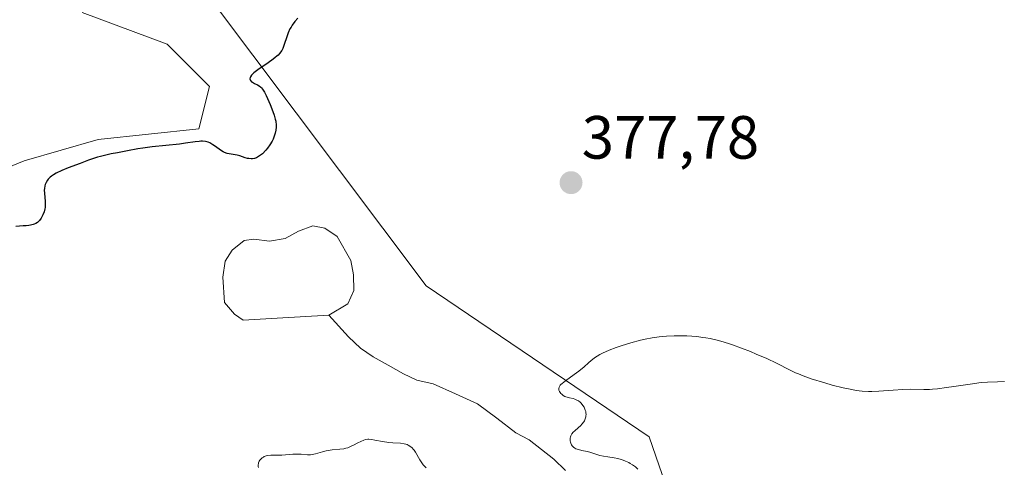
# Model space of a CAD drawing. Units: metres. Extents: x 628895 to 632326, y 4676411 to 4678787.
# Drawn here: x 629451 to 629613, y 4676630 to 4676704 of the extents above; entities that cross this region are included whole.
import ezdxf
from ezdxf.enums import TextEntityAlignment as Align

# ---------------------------------------------------------------- set-up
doc = ezdxf.new("R2010")
doc.units = ezdxf.units.M
doc.header["$MEASUREMENT"] = 0
for name, color, linetype, lineweight in [('Carátula', 7, 'Continuous', 5), ('Corriente natural lineal', 142, 'Continuous', 13), ('Cultivos herbáceos CxS', 92, 'Continuous', 0), ('Curva de nivel maestra', 36, 'Continuous', 30), ('Curva de nivel normal', 36, 'Continuous', 0), ('Estanque', 2, 'Continuous', 0), ('Estanque Cxs', 2, 'Continuous', 0), ('Pastizal CxS', 92, 'Continuous', 0), ('Punto de cota en terreno', 7, 'Continuous', 0), ('Rótulo de punto de cota en terreno', 19, 'Continuous', 0)]:
    doc.layers.add(name, color=color, linetype=linetype, lineweight=lineweight)
doc.styles.add('Arial', font='txt', dxfattribs={"height": 0.2})

# ---------------------------------------------------------------- blocks, each defined once
blk = doc.blocks.new('*U152')
at = {"layer": 'Cultivos herbáceos CxS', "color": 92, "linetype": 'Continuous', "lineweight": 0}
for points in [[(629664.0093, 4676703.8475, 374.6508), (629670.9769, 4676686.4279, 376.2149), (629671.8477, 4676670.7503, 377.7047), (629665.7505, 4676635.0403, 380.8322), (629663.1373, 4676603.6849, 385.5097), (629651.2715, 4676576.6961, 388.6332), (629635.0977, 4676564.8293, 388.4073), (629618.9243, 4676559.4357, 388.765), (629576.2985, 4676586.1529, 385.2008), (629563.9341, 4676606.9039, 384.1182), (629554.2307, 4676634.9537, 380.9346), (629517.5697, 4676659.7663, 378.8), (629481.9889, 4676707.2343, 374.2244)], [(629461.0701, 4676704.7215, 373.2059), (629475.0059, 4676699.4953, 373.9294), (629481.9739, 4676692.5281, 374.3409), (629480.2315, 4676685.5599, 374.946), (629463.6829, 4676683.8181, 375.111), (629451.4895, 4676680.3343, 374.6141), (629435.6235, 4676673.7921, 374.2487)]]:
    blk.add_polyline3d(points, dxfattribs=at)
blk = doc.blocks.new('*U164')
at = {"layer": 'Cultivos herbáceos CxS', "color": 92, "linetype": 'Continuous', "lineweight": 0}
for points in [[(629664.01, 4676703.85, 374.65), (629670.98, 4676686.43, 376.21), (629671.85, 4676670.75, 377.7), (629665.75, 4676635.04, 380.83), (629663.14, 4676603.68, 385.51), (629651.27, 4676576.7, 388.63), (629635.1, 4676564.83, 388.41), (629618.92, 4676559.44, 388.77), (629576.3, 4676586.15, 385.2), (629563.93, 4676606.9, 384.12), (629554.23, 4676634.95, 380.93), (629517.57, 4676659.77, 378.8), (629481.99, 4676707.23, 374.22)], [(629461.07, 4676704.72, 373.21), (629475.01, 4676699.5, 373.93), (629481.97, 4676692.53, 374.34), (629480.23, 4676685.56, 374.95), (629463.68, 4676683.82, 375.11), (629451.49, 4676680.33, 374.61), (629435.62, 4676673.79, 374.25), (629433.29, 4676649.9, 376.16), (629434.13, 4676602.93, 377.93), (629423.2, 4676567.97, 377.82), (629449.23, 4676544.64, 380.72), (629486.13, 4676521.99, 382.77), (629499.24, 4676510.89, 383.54), (629514.33, 4676516.29, 384.22), (629522.96, 4676532.47, 384.71), (629541.29, 4676545.41, 384.97), (629559.46, 4676548.31, 385.28), (629571.52, 4676541.91, 385.39), (629578.34, 4676464.17, 388.6), (629584.08, 4676439.08, 388.71), (629587.83, 4676422.81, 388.64)]]:
    blk.add_polyline3d(points, dxfattribs=at)
blk = doc.blocks.new('*U171')
at = {"layer": 'Pastizal CxS', "color": 92, "linetype": 'Continuous', "lineweight": 0}
for points in [[(629664.01, 4676703.85, 374.65), (629670.98, 4676686.43, 376.21), (629671.85, 4676670.75, 377.7), (629665.75, 4676635.04, 380.83), (629663.14, 4676603.68, 385.51), (629651.27, 4676576.7, 388.63), (629635.1, 4676564.83, 388.41), (629618.92, 4676559.44, 388.77), (629576.3, 4676586.15, 385.2), (629563.93, 4676606.9, 384.12), (629554.23, 4676634.95, 380.93), (629517.57, 4676659.77, 378.8), (629481.99, 4676707.23, 374.22)], [(629461.07, 4676704.72, 373.21), (629475.01, 4676699.5, 373.93), (629481.97, 4676692.53, 374.34), (629480.23, 4676685.56, 374.95), (629463.68, 4676683.82, 375.11), (629451.49, 4676680.33, 374.61), (629435.62, 4676673.79, 374.25), (629433.29, 4676649.9, 376.16), (629434.13, 4676602.93, 377.93), (629423.2, 4676567.97, 377.82), (629449.23, 4676544.64, 380.72), (629486.13, 4676521.99, 382.77), (629499.24, 4676510.89, 383.54), (629514.33, 4676516.29, 384.22), (629522.96, 4676532.47, 384.71), (629541.29, 4676545.41, 384.97), (629559.46, 4676548.31, 385.28), (629571.52, 4676541.91, 385.39), (629578.34, 4676464.17, 388.6), (629584.08, 4676439.08, 388.71), (629587.83, 4676422.81, 388.64)]]:
    blk.add_polyline3d(points, dxfattribs=at)
blk = doc.blocks.new('*U175')
at = {"layer": 'Curva de nivel normal', "color": 36, "linetype": 'Continuous', "lineweight": 0}
for points in [[(629490.01, 4676629.95, 380), (629489.98, 4676630.12, 380), (629489.98, 4676630.36, 380), (629490, 4676630.58, 380), (629490.04, 4676630.73, 380), (629490.16, 4676631, 380), (629490.24, 4676631.13, 380), (629490.44, 4676631.36, 380), (629490.6, 4676631.5, 380), (629490.84, 4676631.66, 380), (629490.97, 4676631.73, 380), (629491.28, 4676631.85, 380), (629491.53, 4676631.91, 380), (629492.07, 4676631.98, 380), (629492.45, 4676631.99, 380), (629493.25, 4676631.99, 380), (629493.86, 4676631.98, 380), (629494.47, 4676632.02, 380), (629495.65, 4676632.12, 380), (629496.5, 4676632.15, 380), (629497.03, 4676632.12, 380), (629498.07, 4676632.02, 380), (629498.59, 4676632.02, 380), (629498.86, 4676632.05, 380), (629499.4, 4676632.16, 380), (629500.55, 4676632.5, 380), (629501.16, 4676632.67, 380), (629501.47, 4676632.74, 380), (629502.11, 4676632.82, 380), (629503.41, 4676632.93, 380), (629504.05, 4676633.02, 380), (629504.37, 4676633.09, 380), (629504.68, 4676633.19, 380), (629505.28, 4676633.43, 380), (629505.66, 4676633.61, 380), (629506.36, 4676633.98, 380), (629506.82, 4676634.23, 380), (629507.35, 4676634.45, 380), (629507.6, 4676634.52, 380), (629507.98, 4676634.57, 380), (629508.18, 4676634.57, 380), (629508.63, 4676634.53, 380), (629509.16, 4676634.44, 380), (629510.41, 4676634.2, 380), (629511.43, 4676634.05, 380), (629512.1, 4676634, 380), (629513.38, 4676633.93, 380), (629513.96, 4676633.84, 380), (629514.22, 4676633.78, 380), (629514.46, 4676633.69, 380), (629514.61, 4676633.62, 380), (629514.89, 4676633.45, 380), (629515.26, 4676633.16, 380), (629515.47, 4676632.93, 380), (629515.6, 4676632.78, 380), (629515.82, 4676632.44, 380), (629516.52, 4676631.18, 380), (629516.86, 4676630.68, 380), (629517.08, 4676630.4, 380), (629517.57, 4676629.87, 380)], [(629552.39, 4676629.65, 380), (629551.98, 4676630.04, 380), (629551.48, 4676630.4, 380), (629551.12, 4676630.62, 380), (629550.87, 4676630.76, 380), (629550.36, 4676630.99, 380), (629549.93, 4676631.16, 380), (629549.64, 4676631.25, 380), (629549.06, 4676631.4, 380), (629548.49, 4676631.52, 380), (629547.44, 4676631.68, 380), (629546.73, 4676631.79, 380), (629546.13, 4676631.92, 380), (629545.13, 4676632.23, 380), (629544.47, 4676632.44, 380), (629544.03, 4676632.55, 380), (629543.16, 4676632.73, 380), (629542.59, 4676632.87, 380), (629542.17, 4676633.02, 380), (629542, 4676633.11, 380), (629541.77, 4676633.29, 380), (629541.57, 4676633.51, 380), (629541.49, 4676633.65, 380), (629541.36, 4676633.93, 380), (629541.31, 4676634.09, 380), (629541.25, 4676634.34, 380), (629541.24, 4676634.6, 380), (629541.25, 4676634.73, 380), (629541.3, 4676635, 380), (629541.35, 4676635.14, 380), (629541.45, 4676635.34, 380), (629541.53, 4676635.47, 380), (629541.75, 4676635.72, 380), (629542, 4676635.96, 380), (629542.58, 4676636.46, 380), (629543, 4676636.84, 380), (629543.19, 4676637.04, 380), (629543.47, 4676637.42, 380), (629543.59, 4676637.62, 380), (629543.72, 4676637.92, 380), (629543.81, 4676638.24, 380), (629543.83, 4676638.39, 380), (629543.85, 4676638.72, 380), (629543.84, 4676638.88, 380), (629543.8, 4676639.12, 380), (629543.73, 4676639.36, 380), (629543.68, 4676639.52, 380), (629543.52, 4676639.84, 380), (629543.34, 4676640.14, 380), (629543.03, 4676640.5, 380), (629542.87, 4676640.66, 380), (629542.6, 4676640.87, 380), (629542.46, 4676640.96, 380), (629542.02, 4676641.16, 380), (629541.72, 4676641.26, 380), (629541.13, 4676641.39, 380), (629540.55, 4676641.54, 380), (629540.38, 4676641.61, 380), (629540.09, 4676641.77, 380), (629539.85, 4676641.97, 380), (629539.71, 4676642.12, 380), (629539.51, 4676642.43, 380), (629539.41, 4676642.64, 380), (629539.39, 4676642.76, 380), (629539.38, 4676642.93, 380), (629539.43, 4676643.12, 380), (629539.47, 4676643.22, 380), (629539.62, 4676643.45, 380), (629539.72, 4676643.57, 380), (629539.92, 4676643.76, 380), (629540.46, 4676644.19, 380), (629541.9, 4676645.22, 380), (629542.66, 4676645.77, 380), (629543.02, 4676646.05, 380), (629543.47, 4676646.43, 380), (629544.3, 4676647.17, 380), (629544.95, 4676647.72, 380), (629545.43, 4676648.07, 380), (629545.69, 4676648.24, 380), (629546.11, 4676648.5, 380), (629546.58, 4676648.75, 380), (629547.64, 4676649.22, 380), (629548.8, 4676649.67, 380), (629549.61, 4676649.94, 380), (629551.24, 4676650.43, 380), (629552.81, 4676650.84, 380), (629553.58, 4676651.02, 380), (629554.73, 4676651.24, 380), (629555.9, 4676651.4, 380), (629556.49, 4676651.46, 380), (629557.1, 4676651.51, 380), (629558.35, 4676651.57, 380), (629559.61, 4676651.57, 380), (629560.44, 4676651.55, 380), (629562.04, 4676651.44, 380), (629563.05, 4676651.32, 380), (629563.54, 4676651.25, 380), (629564.28, 4676651.11, 380), (629565.41, 4676650.85, 380), (629566, 4676650.69, 380), (629567.27, 4676650.3, 380), (629567.95, 4676650.07, 380), (629569.4, 4676649.54, 380), (629570.88, 4676648.97, 380), (629571.84, 4676648.58, 380), (629573.59, 4676647.82, 380), (629575.14, 4676647.09, 380), (629577.39, 4676645.93, 380), (629578.29, 4676645.51, 380), (629578.76, 4676645.31, 380), (629579.52, 4676645, 380), (629580.87, 4676644.53, 380), (629583.1, 4676643.83, 380), (629584.32, 4676643.49, 380), (629586.1, 4676643.03, 380), (629587.54, 4676642.73, 380), (629588.23, 4676642.61, 380), (629589.25, 4676642.49, 380), (629590.3, 4676642.44, 380), (629590.85, 4676642.44, 380), (629591.99, 4676642.48, 380), (629594.34, 4676642.66, 380), (629595.94, 4676642.78, 380), (629597.26, 4676642.81, 380), (629599.38, 4676642.76, 380), (629600.3, 4676642.78, 380), (629600.79, 4676642.81, 380), (629601.61, 4676642.88, 380), (629603.11, 4676643.07, 380), (629604.32, 4676643.25, 380), (629606.97, 4676643.65, 380), (629608.81, 4676643.88, 380), (629609.83, 4676643.97, 380), (629611.49, 4676644.02, 380), (629612.63, 4676644.05, 380)]]:
    blk.add_polyline3d(points, dxfattribs=at)
blk = doc.blocks.new('*U189')
at = {"layer": 'Curva de nivel maestra', "color": 36, "linetype": 'Continuous', "lineweight": 30}
blk.add_polyline3d([(629496.5, 4676703.79, 375), (629496, 4676703.23, 375), (629495.56, 4676702.63, 375), (629495.37, 4676702.31, 375), (629495.2, 4676701.99, 375), (629494.9, 4676701.33, 375), (629494.66, 4676700.67, 375), (629494.27, 4676699.45, 375), (629494.01, 4676698.77, 375), (629493.85, 4676698.46, 375), (629493.65, 4676698.16, 375), (629493.53, 4676698, 375), (629493.24, 4676697.69, 375), (629493.06, 4676697.53, 375), (629492.76, 4676697.28, 375), (629492.41, 4676697.01, 375), (629491.6, 4676696.44, 375), (629489.92, 4676695.3, 375), (629489.26, 4676694.78, 375), (629489.02, 4676694.56, 375), (629488.89, 4676694.41, 375), (629488.71, 4676694.15, 375), (629488.66, 4676694.04, 375), (629488.61, 4676693.82, 375), (629488.64, 4676693.63, 375), (629488.69, 4676693.52, 375), (629488.88, 4676693.32, 375), (629489.02, 4676693.23, 375), (629489.36, 4676693.05, 375), (629489.88, 4676692.79, 375), (629490.15, 4676692.63, 375), (629490.41, 4676692.43, 375), (629490.53, 4676692.31, 375), (629490.7, 4676692.11, 375), (629491.02, 4676691.63, 375), (629491.31, 4676691.04, 375), (629491.92, 4676689.58, 375), (629492.39, 4676688.43, 375), (629492.61, 4676687.82, 375), (629492.78, 4676687.18, 375), (629492.85, 4676686.85, 375), (629492.92, 4676686.2, 375), (629492.93, 4676685.86, 375), (629492.89, 4676685.36, 375), (629492.78, 4676684.86, 375), (629492.68, 4676684.52, 375), (629492.41, 4676683.87, 375), (629492.25, 4676683.55, 375), (629491.89, 4676682.95, 375), (629491.49, 4676682.4, 375), (629491.21, 4676682.06, 375), (629490.67, 4676681.5, 375), (629490.38, 4676681.25, 375), (629490.19, 4676681.12, 375), (629489.84, 4676680.9, 375), (629489.67, 4676680.82, 375), (629489.35, 4676680.71, 375), (629489.04, 4676680.66, 375), (629488.84, 4676680.65, 375), (629488.46, 4676680.68, 375), (629488.24, 4676680.72, 375), (629487.82, 4676680.84, 375), (629486.97, 4676681.12, 375), (629486.53, 4676681.24, 375), (629485.2, 4676681.47, 375), (629484.89, 4676681.54, 375), (629484.43, 4676681.69, 375), (629484.2, 4676681.8, 375), (629483.77, 4676682.07, 375), (629482.94, 4676682.68, 375), (629482.54, 4676682.96, 375), (629482.19, 4676683.17, 375), (629482.02, 4676683.26, 375), (629481.74, 4676683.37, 375), (629481.31, 4676683.48, 375), (629480.82, 4676683.53, 375), (629480.55, 4676683.53, 375), (629480.26, 4676683.51, 375), (629479.61, 4676683.44, 375), (629478, 4676683.2, 375), (629477.02, 4676683.07, 375), (629472.55, 4676682.6, 375), (629470.99, 4676682.4, 375), (629470.17, 4676682.27, 375), (629468.48, 4676681.98, 375), (629466.83, 4676681.66, 375), (629465.81, 4676681.45, 375), (629464.06, 4676681.04, 375), (629463.55, 4676680.91, 375), (629462.73, 4676680.66, 375), (629462.07, 4676680.43, 375), (629460.71, 4676679.9, 375), (629458.76, 4676679.17, 375), (629457.72, 4676678.74, 375), (629456.77, 4676678.28, 375), (629456.36, 4676678.04, 375), (629456.01, 4676677.79, 375), (629455.8, 4676677.63, 375), (629455.47, 4676677.3, 375), (629455.34, 4676677.13, 375), (629455.12, 4676676.79, 375), (629454.98, 4676676.45, 375), (629454.91, 4676676.23, 375), (629454.84, 4676675.78, 375), (629454.82, 4676675.52, 375), (629454.83, 4676675.03, 375), (629454.98, 4676673.64, 375), (629454.99, 4676673.04, 375), (629454.96, 4676672.66, 375), (629454.92, 4676672.43, 375), (629454.79, 4676671.96, 375), (629454.59, 4676671.45, 375), (629454.42, 4676671.13, 375), (629454.29, 4676670.92, 375), (629454.01, 4676670.54, 375), (629453.8, 4676670.3, 375), (629453.68, 4676670.2, 375), (629453.45, 4676670.05, 375), (629453.16, 4676669.92, 375), (629452.98, 4676669.87, 375), (629452.56, 4676669.76, 375), (629452.3, 4676669.72, 375), (629451.86, 4676669.66, 375), (629451.34, 4676669.62, 375), (629450.12, 4676669.55, 375)], dxfattribs=at)
blk = doc.blocks.new('5PATER')
at = {"layer": 'Carátula', "linetype": 'Continuous', "lineweight": 5}
h = blk.add_hatch(color=250, dxfattribs=at)
edge = h.paths.add_edge_path()
edge.add_ellipse((0, 0.01), major_axis=(-1.33, -1.34), ratio=0.999422, start_angle=0, end_angle=360)

msp = doc.modelspace()

# ---------------------------------------------------------------- linework, layer by layer
at = {"layer": 'Corriente natural lineal', "color": 142, "linetype": 'Continuous', "lineweight": 13}
msp.add_polyline3d([(629540.4801, 4676629.4401, 377.8624), (629538.5501, 4676631.3301, 378.0797), (629536.5251, 4676632.8951, 377.5154), (629534.5001, 4676634.4601, 377.3981), (629532.3301, 4676635.6501, 377.2598), (629529.1851, 4676638.0201, 377.1094), (629526.0401, 4676640.3901, 377.0978), (629522.3851, 4676642.0501, 377.0376), (629518.7301, 4676643.7101, 376.8643), (629516.0601, 4676644.2901, 376.7519), (629513.8301, 4676645.3401, 376.7339), (629511.3401, 4676646.7401, 376.6542), (629508.8501, 4676648.1401, 376.6279), (629506.7901, 4676649.5601, 376.5866), (629504.8401, 4676651.4301, 376.4713), (629501.5801, 4676654.9701, 376.2035)], dxfattribs=at)
at = {"layer": 'Estanque', "color": 2, "linetype": 'Continuous', "lineweight": 0}
for points in [[(629487.4901, 4676654.1401, 376.1795), (629486.0801, 4676655.1101, 376.2546), (629484.4601, 4676657.0701, 376.4177), (629484.1901, 4676661.2301, 376.255), (629484.5501, 4676663.8201, 376.2229), (629485.7101, 4676665.6301, 376.4123), (629487.6701, 4676667.2501, 376.5439), (629489.2501, 4676667.4801, 376.5723), (629491.8401, 4676667.1201, 376.529), (629494.4201, 4676667.5601, 376.3969), (629496.5801, 4676668.7901, 376.323), (629498.9501, 4676669.6301, 376.5061), (629500.9401, 4676669.2601, 376.4901), (629502.9501, 4676667.9101, 376.7014), (629505.2001, 4676663.9701, 376.3774), (629505.6401, 4676661.5901, 376.2627), (629505.6801, 4676659.0101, 376.2362), (629504.7301, 4676656.8101, 376.2583), (629501.5801, 4676654.9701, 376.2035)], [(629501.5801, 4676654.9701, 376.2035), (629496.8834, 4676654.6934, 376.1567), (629492.1868, 4676654.4168, 376.1237), (629487.4901, 4676654.1401, 376.1795)]]:
    msp.add_polyline3d(points, dxfattribs=at)
at = {"layer": 'Estanque Cxs', "color": 2, "linetype": 'Continuous', "lineweight": 0}
msp.add_polyline3d([(629502.9501, 4676667.9101, 376.7014), (629505.2001, 4676663.9701, 376.3774), (629505.6401, 4676661.5901, 376.2627), (629505.6801, 4676659.0101, 376.2362), (629504.7301, 4676656.8101, 376.2583), (629501.5801, 4676654.9701, 376.2035), (629496.8834, 4676654.6934, 376.1567), (629492.1868, 4676654.4168, 376.1237), (629487.4901, 4676654.1401, 376.1795), (629486.0801, 4676655.1101, 376.2546), (629484.4601, 4676657.0701, 376.4177), (629484.1901, 4676661.2301, 376.255), (629484.5501, 4676663.8201, 376.2229), (629485.7101, 4676665.6301, 376.4123), (629487.6701, 4676667.2501, 376.5439), (629489.2501, 4676667.4801, 376.5723), (629491.8401, 4676667.1201, 376.529), (629494.4201, 4676667.5601, 376.3969), (629496.5801, 4676668.7901, 376.323), (629498.9501, 4676669.6301, 376.5061), (629500.9401, 4676669.2601, 376.4901), (629502.9501, 4676667.9101, 376.7014)], close=True, dxfattribs=at)
at = {"layer": 'Pastizal CxS', "color": 92, "linetype": 'Continuous', "lineweight": 0}
for points in [[(629481.9889, 4676707.2343, 374.2244), (629517.5697, 4676659.7663, 378.8), (629554.2307, 4676634.9537, 380.9346), (629563.9341, 4676606.9039, 384.1182), (629576.2985, 4676586.1529, 385.2008), (629618.9243, 4676559.4357, 388.765), (629635.0977, 4676564.8293, 388.4073), (629651.2715, 4676576.6961, 388.6332), (629663.1373, 4676603.6849, 385.5097), (629665.7505, 4676635.0403, 380.8322), (629671.8477, 4676670.7503, 377.7047), (629670.9769, 4676686.4279, 376.2149), (629664.0093, 4676703.8475, 374.6508)], [(629660.4387, 4676424.1597, 391.8259), (629587.8288, 4676422.8114, 388.6383), (629587.8288, 4676422.8114, 388.6383), (629584.0751, 4676439.0783, 388.7124), (629578.3383, 4676464.1721, 388.6027), (629571.5201, 4676541.9081, 385.3881), (629559.4585, 4676548.3135, 385.2762), (629541.2907, 4676545.4129, 384.9684), (629522.9607, 4676532.4673, 384.7058), (629514.3343, 4676516.2851, 384.2217), (629499.2383, 4676510.8915, 383.5394), (629486.1315, 4676521.9903, 382.7701), (629449.2265, 4676544.6367, 380.7209), (629423.2011, 4676567.9725, 377.8221), (629434.1299, 4676602.9303, 377.9291), (629433.2915, 4676649.9001, 376.159), (629435.6235, 4676673.7921, 374.2487), (629451.4895, 4676680.3343, 374.6141), (629463.6829, 4676683.8181, 375.111), (629480.2315, 4676685.5599, 374.946), (629481.9739, 4676692.5281, 374.3409), (629475.0059, 4676699.4953, 373.9294), (629461.0701, 4676704.7215, 373.2059)]]:
    msp.add_polyline3d(points, dxfattribs=at)

# ---------------------------------------------------------------- block references
at = {"layer": 'Cultivos herbáceos CxS', "color": 92, "linetype": 'Continuous', "lineweight": 0}
for name in ['*U152', '*U164']:
    msp.add_blockref(name, (0, 0), dxfattribs=at)
at = {"layer": 'Curva de nivel maestra', "color": 36, "linetype": 'Continuous', "lineweight": 30}
msp.add_blockref('*U189', (0, 0), dxfattribs=at)
at = {"layer": 'Curva de nivel normal', "color": 36, "linetype": 'Continuous', "lineweight": 0}
msp.add_blockref('*U175', (0, 0), dxfattribs=at)
at = {"layer": 'Pastizal CxS', "color": 92, "linetype": 'Continuous', "lineweight": 0}
msp.add_blockref('*U171', (0, 0), dxfattribs=at)
at = {"layer": 'Punto de cota en terreno', "linetype": 'Continuous', "lineweight": 0}
msp.add_blockref('5PATER', (629541.39, 4676676.73, 377.78), dxfattribs=at)

# ---------------------------------------------------------------- texts
at = {"layer": 'Rótulo de punto de cota en terreno', "color": 19, "linetype": 'Continuous', "lineweight": 0, "style": 'Arial'}
msp.add_text('377,78', height=7, dxfattribs=at).set_placement((629543.1539, 4676678.4939), align=Align.BOTTOM_LEFT)

doc.saveas('drawing.dxf')
